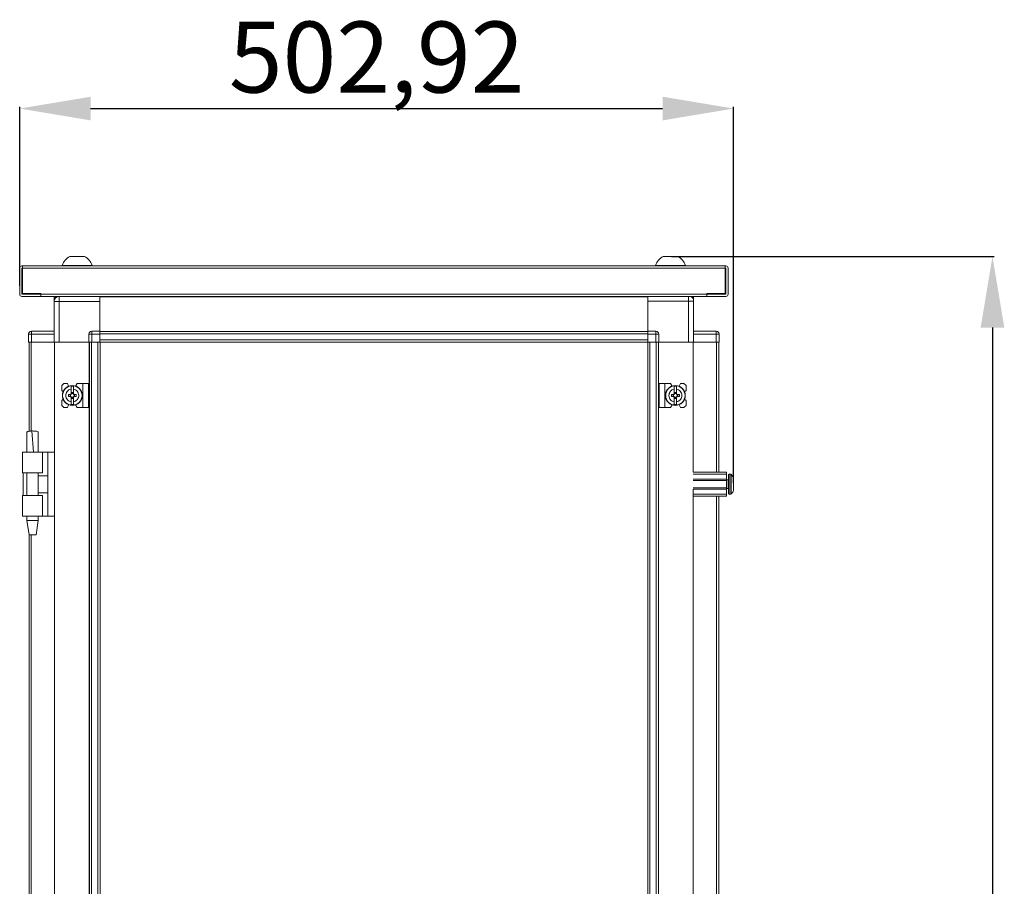
# Model space of a CAD drawing. Units: millimetres. Extents: x 15 to 11596, y -8 to 11619.
# Drawn here: x 9898 to 10592, y 8265 to 8875 of the extents above; entities that cross this region are included whole.
import ezdxf

# ---------------------------------------------------------------- set-up
doc = ezdxf.new("R2010")
doc.units = ezdxf.units.MM
doc.layers.add('2', color=7, linetype='Continuous')
doc.dimstyles.new('ISO-25', dxfattribs={"dimtxt": 2.5, "dimasz": 2.5, "dimexe": 1.25, "dimexo": 0.625, "dimtad": 1, "dimtxsty": 'Standard', "dimcen": 2.5, "dimadec": 0, "dimazin": 0, "dimtfac": 1, "dimtmove": 0, "dimatfit": 3, "dimfxl": 1, "dimarcsym": 0})

# ---------------------------------------------------------------- blocks, each defined once
blk = doc.blocks.new('*D129')
at = {"layer": '2', "color": 0, "linetype": 'ByBlock', "lineweight": -2}
for p, q in [((10357.58, 8708.55), (10584.99, 8708.55)), ((10583.74, 8658.55), (10583.74, 6744.45)), ((10308.76, 6694.45), (10584.99, 6694.45))]:
    blk.add_line(p, q, dxfattribs=at)
at = {"layer": '2', "color": 0, "linetype": 'ByBlock'}
for points in [[(10575.4, 8658.55), (10592.07, 8658.55), (10583.74, 8708.55)], [(10575.4, 6744.45), (10592.07, 6744.45), (10583.74, 6694.45)]]:
    blk.add_solid(points, dxfattribs=at)
at = {"layer": 'Defpoints', "color": 0, "linetype": 'ByBlock'}
for p in [(10356.96, 8708.55), (10308.14, 6694.45), (10583.74, 6694.45)]:
    blk.add_point(p, dxfattribs=at)
at = {"layer": '2', "color": 0, "linetype": 'ByBlock', "insert": (10553.94, 7700.02), "char_height": 50, "attachment_point": 5, "rotation": 90}
blk.add_mtext('2014,1', dxfattribs=at)
blk = doc.blocks.new('*D130')
at = {"layer": '2', "color": 0, "linetype": 'ByBlock', "lineweight": -2}
for p, q in [((9898.42, 8687.91), (9898.42, 8814.05)), ((9948.42, 8812.8), (10351.35, 8812.8)), ((10401.35, 8548.83), (10401.35, 8814.05))]:
    blk.add_line(p, q, dxfattribs=at)
at = {"layer": '2', "color": 0, "linetype": 'ByBlock'}
for points in [[(9948.42, 8821.13), (9948.42, 8804.46), (9898.42, 8812.8)], [(10351.35, 8821.13), (10351.35, 8804.46), (10401.35, 8812.8)]]:
    blk.add_solid(points, dxfattribs=at)
at = {"layer": 'Defpoints', "color": 0, "linetype": 'ByBlock'}
for p in [(10401.35, 8812.8), (9898.42, 8687.28), (10401.35, 8548.2)]:
    blk.add_point(p, dxfattribs=at)
at = {"layer": '2', "color": 0, "linetype": 'ByBlock', "insert": (10149.89, 8842.59), "char_height": 50, "attachment_point": 5}
blk.add_mtext('502,92', dxfattribs=at)

msp = doc.modelspace()

# ---------------------------------------------------------------- linework, layer by layer
at = {"color": 7, "linetype": 'Continuous', "lineweight": 15}
for p, q in [((9898.425, 8700.442), (9898.425, 8681.962)), ((9899.925, 8700.442), (9899.925, 8681.962)), ((9899.935, 8701.952), (9900.425, 8701.952)), ((9900.425, 8700.452), (9899.935, 8700.452)), ((10395.425, 8701.952), (9900.425, 8701.952)), ((9900.425, 8701.952), (9900.425, 8701.564)), ((9900.425, 8701.564), (9900.425, 8700.442)), ((9900.425, 8682.452), (9900.425, 8700.442)), ((9900.425, 8700.442), (10395.425, 8700.442)), ((9928.425, 8702.332), (9928.425, 8701.952)), ((9928.425, 8702.332), (9949.425, 8702.332)), ((9949.425, 8701.952), (9949.425, 8702.332)), ((10346.425, 8702.332), (10346.425, 8701.952)), ((10346.425, 8702.332), (10367.425, 8702.332)), ((10367.425, 8701.952), (10367.425, 8702.332)), ((10395.425, 8701.564), (10395.425, 8701.952)), ((10395.425, 8701.952), (10395.915, 8701.952)), ((10395.425, 8700.442), (10395.425, 8701.564)), ((10395.915, 8700.452), (10395.425, 8700.452)), ((10395.425, 8700.442), (10395.425, 8682.452)), ((10395.925, 8681.962), (10395.925, 8700.442)), ((10397.425, 8681.962), (10397.425, 8700.442)), ((10382.415, 8681.962), (9899.925, 8681.962)), ((9899.935, 8681.952), (9913.425, 8681.952)), ((9899.935, 8680.452), (9913.425, 8680.452)), ((9913.435, 8682.452), (9900.425, 8682.452)), ((9913.425, 8680.452), (9913.425, 8681.952)), ((9913.435, 8682.452), (9913.435, 8681.962)), ((9913.435, 8681.962), (9913.435, 8680.452)), ((9913.435, 8680.452), (10382.415, 8680.452)), ((9922.675, 8680.202), (9922.675, 8678.702)), ((9922.675, 8680.202), (9924.876, 8680.202)), ((9923.144, 8678.702), (9922.675, 8678.702)), ((9922.675, 8676.952), (9922.675, 8678.692)), ((9923.138, 8678.692), (9922.675, 8678.692)), ((9926.175, 8680.452), (9926.175, 8676.952)), ((9954.925, 8680.202), (9954.925, 8680.452)), ((10340.925, 8680.302), (9954.925, 8680.302)), ((10340.925, 8680.202), (9954.925, 8680.202)), ((9954.925, 8680.202), (9954.925, 8655.952)), ((10340.925, 8680.452), (10340.925, 8680.202)), ((10340.925, 8655.952), (10340.925, 8680.202)), ((10371.478, 8680.202), (10373.175, 8680.202)), ((10373.175, 8678.702), (10372.837, 8678.702)), ((10373.175, 8678.692), (10372.842, 8678.692)), ((10373.175, 8678.702), (10373.175, 8680.202)), ((10373.175, 8678.692), (10373.175, 8677.202)), ((10395.425, 8682.452), (10382.415, 8682.452)), ((10382.415, 8681.962), (10382.415, 8682.452)), ((10382.415, 8680.452), (10382.415, 8681.962)), ((10382.425, 8680.452), (10382.425, 8681.952)), ((10382.425, 8681.952), (10395.915, 8681.952)), ((10382.425, 8680.452), (10395.915, 8680.452)), ((9926.175, 8676.952), (9922.675, 8676.952)), ((9922.675, 8676.952), (9922.675, 8648.202)), ((9926.175, 8648.202), (9926.175, 8676.952)), ((9926.175, 8676.952), (9954.925, 8676.952)), ((9954.925, 8655.952), (9954.925, 8676.952)), ((10340.925, 8677.202), (10369.675, 8677.202)), ((10340.925, 8677.202), (10340.925, 8655.952)), ((10369.675, 8677.202), (10369.675, 8648.202)), ((10373.175, 8677.202), (10369.675, 8677.202)), ((10373.175, 8648.202), (10373.175, 8677.202)), ((9904.675, 8654.102), (9904.675, 8653.952)), ((9906.675, 8653.952), (9904.675, 8653.952)), ((9904.675, 8653.952), (9904.675, 8648.202)), ((9906.675, 8655.952), (9906.675, 8653.952)), ((9922.675, 8655.952), (9906.675, 8655.952)), ((9906.675, 8648.202), (9906.675, 8653.952)), ((9906.675, 8653.952), (9922.675, 8653.952)), ((9949.175, 8653.952), (9947.175, 8653.952)), ((9947.175, 8653.952), (9947.175, 8648.202)), ((9949.175, 8655.952), (9949.175, 8653.952)), ((9954.925, 8655.952), (9949.175, 8655.952)), ((9949.175, 8653.952), (9954.925, 8653.952)), ((9949.175, 8648.202), (9949.175, 8653.952)), ((9954.925, 8655.206), (9954.925, 8655.952)), ((9954.925, 8655.802), (10340.925, 8655.802)), ((10340.925, 8655.702), (9954.925, 8655.702)), ((9954.925, 8655.206), (9954.925, 8654.102)), ((9954.925, 8654.102), (10340.925, 8654.102)), ((9954.925, 8654.102), (9954.925, 8649.802)), ((9954.925, 8648.202), (9954.925, 8653.952)), ((10340.925, 8649.802), (9954.925, 8649.802)), ((10346.675, 8655.952), (10340.925, 8655.952)), ((10340.925, 8655.952), (10340.925, 8655.206)), ((10340.925, 8654.102), (10340.925, 8655.206)), ((10340.925, 8649.802), (10340.925, 8654.102)), ((10340.925, 8653.952), (10340.925, 8648.202)), ((10340.925, 8653.952), (10346.675, 8653.952)), ((10346.675, 8653.952), (10346.675, 8655.952)), ((10346.675, 8653.952), (10346.675, 8648.202)), ((10348.675, 8653.952), (10346.675, 8653.952)), ((10348.675, 8648.202), (10348.675, 8653.952)), ((10389.175, 8655.952), (10373.175, 8655.952)), ((10373.175, 8653.952), (10389.175, 8653.952)), ((10389.175, 8655.952), (10389.175, 8653.952)), ((10389.175, 8653.952), (10389.175, 8648.202)), ((10391.175, 8653.952), (10389.175, 8653.952)), ((10391.175, 8653.952), (10391.175, 8654.102)), ((10391.175, 8648.202), (10391.175, 8653.952)), ((9904.675, 8648.202), (9906.01, 8648.202)), ((9905.003, 8648.202), (9905.003, 8585.485)), ((9906.603, 8648.202), (9906.01, 8648.202)), ((9922.675, 8648.202), (9906.603, 8648.202)), ((9906.675, 8648.202), (9922.675, 8648.202)), ((9922.675, 8648.202), (9923.003, 8648.202)), ((9947.175, 8648.202), (9923.003, 8648.202)), ((9926.175, 8648.202), (9947.175, 8648.202)), ((9947.175, 8648.202), (9948.51, 8648.202)), ((9947.403, 8250.53), (9947.403, 8648.202)), ((9947.503, 8648.202), (9947.503, 8250.53)), ((9949.103, 8648.202), (9948.51, 8648.202)), ((9949.103, 8250.53), (9949.103, 8648.202)), ((9953.403, 8648.202), (9949.103, 8648.202)), ((9949.175, 8648.202), (9954.925, 8648.202)), ((9953.403, 8648.202), (9953.403, 8250.53)), ((9955.003, 8648.202), (9954.925, 8648.202)), ((9954.925, 8648.202), (10308.425, 8648.202)), ((9955.003, 8620.702), (9955.003, 8648.202)), ((9955.003, 8250.53), (9955.003, 8648.202)), ((9955.003, 8648.202), (9982.425, 8648.202)), ((9987.425, 8648.202), (9982.425, 8648.202)), ((10308.425, 8648.202), (10313.425, 8648.202)), ((10313.425, 8648.202), (10340.847, 8648.202)), ((10340.847, 8648.202), (10340.847, 8620.702)), ((10340.925, 8648.202), (10340.847, 8648.202)), ((10340.847, 8648.202), (10340.847, 8250.53)), ((10346.675, 8648.202), (10340.925, 8648.202)), ((10342.447, 8250.53), (10342.447, 8648.202)), ((10346.747, 8648.202), (10342.447, 8648.202)), ((10346.747, 8648.202), (10346.747, 8250.53)), ((10347.347, 8648.202), (10346.747, 8648.202)), ((10348.675, 8648.202), (10347.347, 8648.202)), ((10348.347, 8250.53), (10348.347, 8648.202)), ((10348.447, 8648.202), (10348.447, 8250.53)), ((10369.675, 8648.202), (10348.675, 8648.202)), ((10372.847, 8648.202), (10348.675, 8648.202)), ((10373.175, 8648.202), (10372.847, 8648.202)), ((10389.175, 8648.202), (10373.175, 8648.202)), ((10389.247, 8648.202), (10373.175, 8648.202)), ((10389.84, 8648.202), (10389.247, 8648.202)), ((10391.175, 8648.202), (10389.84, 8648.202)), ((10390.847, 8556.702), (10390.847, 8648.202)), ((9929.503, 8619.202), (9928.003, 8617.702)), ((9928.003, 8617.702), (9928.003, 8614.202)), ((9932.003, 8619.202), (9929.503, 8619.202)), ((9932.803, 8617.202), (9932.003, 8619.202)), ((9936.303, 8617.152), (9934.703, 8617.152)), ((9934.703, 8615.191), (9934.703, 8617.152)), ((9934.703, 8611.906), (9934.703, 8615.191)), ((9936.303, 8617.152), (9936.303, 8615.191)), ((9936.303, 8611.906), (9936.303, 8615.191)), ((9938.903, 8619.202), (9937.854, 8617.295)), ((9942.903, 8619.202), (9938.903, 8619.202)), ((9942.903, 8619.202), (9942.903, 8602.202)), ((9947.003, 8619.202), (9942.903, 8619.202)), ((9947.003, 8602.202), (9947.003, 8619.202)), ((9955.003, 8615.702), (9955.003, 8620.702)), ((10340.847, 8620.702), (10340.847, 8615.702)), ((10348.847, 8619.202), (10348.847, 8602.202)), ((10348.847, 8619.202), (10352.947, 8619.202)), ((10352.947, 8602.202), (10352.947, 8619.202)), ((10352.947, 8619.202), (10356.947, 8619.202)), ((10357.996, 8617.295), (10356.947, 8619.202)), ((10361.147, 8617.152), (10359.547, 8617.152)), ((10359.547, 8615.191), (10359.547, 8617.152)), ((10359.547, 8615.191), (10359.547, 8611.906)), ((10361.147, 8617.152), (10361.147, 8615.191)), ((10361.147, 8611.906), (10361.147, 8615.191)), ((10363.847, 8619.202), (10363.047, 8617.202)), ((10366.347, 8619.202), (10363.847, 8619.202)), ((10367.847, 8617.702), (10366.347, 8619.202)), ((10367.847, 8614.202), (10367.847, 8617.702)), ((9928.975, 8613.23), (9928.003, 8614.202)), ((9928.003, 8607.202), (9928.975, 8608.174)), ((9932.701, 8609.992), (9932.701, 8611.412)), ((9934.243, 8611.412), (9932.701, 8611.412)), ((9932.701, 8609.992), (9934.243, 8609.992)), ((9933.878, 8611.412), (9933.878, 8609.992)), ((9934.703, 8609.498), (9934.703, 8606.213)), ((9934.793, 8612.855), (9936.213, 8612.855)), ((9934.793, 8611.855), (9934.793, 8612.855)), ((9936.213, 8612.327), (9934.793, 8612.327)), ((9934.793, 8608.548), (9934.793, 8609.548)), ((9934.793, 8609.077), (9936.213, 8609.077)), ((9936.213, 8608.548), (9934.793, 8608.548)), ((9936.213, 8612.855), (9936.213, 8611.855)), ((9936.213, 8609.548), (9936.213, 8608.548)), ((9936.303, 8606.213), (9936.303, 8609.498)), ((9938.304, 8611.412), (9936.762, 8611.412)), ((9936.762, 8609.992), (9938.304, 8609.992)), ((9937.127, 8609.992), (9937.127, 8611.412)), ((9938.304, 8611.412), (9938.304, 8609.992)), ((10359.088, 8611.412), (10357.546, 8611.412)), ((10357.546, 8609.992), (10357.546, 8611.412)), ((10357.546, 8609.992), (10359.088, 8609.992)), ((10358.722, 8611.412), (10358.722, 8609.992)), ((10359.547, 8609.498), (10359.547, 8606.213)), ((10359.637, 8612.855), (10361.057, 8612.855)), ((10359.637, 8611.855), (10359.637, 8612.855)), ((10361.057, 8612.327), (10359.637, 8612.327)), ((10359.637, 8608.548), (10359.637, 8609.548)), ((10359.637, 8609.077), (10361.057, 8609.077)), ((10361.057, 8608.548), (10359.637, 8608.548)), ((10361.057, 8612.855), (10361.057, 8611.855)), ((10361.057, 8609.548), (10361.057, 8608.548)), ((10361.147, 8609.498), (10361.147, 8606.213)), ((10363.149, 8611.412), (10361.606, 8611.412)), ((10361.606, 8609.992), (10363.149, 8609.992)), ((10361.972, 8609.992), (10361.972, 8611.412)), ((10363.149, 8611.412), (10363.149, 8609.992)), ((10367.847, 8614.202), (10366.875, 8613.23)), ((10366.875, 8608.174), (10367.847, 8607.202)), ((9928.003, 8607.202), (9928.003, 8603.702)), ((9928.003, 8603.702), (9929.503, 8602.202)), ((9929.503, 8602.202), (9932.003, 8602.202)), ((9932.003, 8602.202), (9932.803, 8604.202)), ((9934.703, 8604.252), (9934.703, 8606.213)), ((9934.703, 8604.252), (9936.303, 8604.252)), ((9936.303, 8606.213), (9936.303, 8604.252)), ((9937.854, 8604.109), (9938.903, 8602.202)), ((9942.903, 8602.202), (9938.903, 8602.202)), ((9947.003, 8602.202), (9942.903, 8602.202)), ((10348.847, 8602.202), (10352.947, 8602.202)), ((10352.947, 8602.202), (10356.947, 8602.202)), ((10356.947, 8602.202), (10357.996, 8604.109)), ((10359.547, 8604.252), (10359.547, 8606.213)), ((10359.547, 8604.252), (10361.147, 8604.252)), ((10361.147, 8606.213), (10361.147, 8604.252)), ((10363.047, 8604.202), (10363.847, 8602.202)), ((10363.847, 8602.202), (10366.347, 8602.202)), ((10366.347, 8602.202), (10367.847, 8603.702)), ((10367.847, 8603.702), (10367.847, 8607.202)), ((9907.499, 8585.702), (9906.972, 8585.694)), ((9908.046, 8570.701), (9906.972, 8585.694)), ((9907.503, 8585.702), (9907.499, 8585.702)), ((9900.503, 8570.702), (9900.503, 8569.206)), ((9914.503, 8570.702), (9900.503, 8570.702)), ((9900.503, 8569.206), (9900.503, 8558.202)), ((9903.503, 8570.762), (9903.503, 8570.702)), ((9911.503, 8570.702), (9911.503, 8570.762)), ((9914.503, 8556.202), (9914.503, 8570.702)), ((9918.203, 8570.702), (9914.503, 8570.702)), ((9918.203, 8525.702), (9918.203, 8570.702)), ((9923.003, 8570.702), (9918.203, 8570.702)), ((9900.503, 8558.202), (9900.503, 8556.202)), ((9900.503, 8556.202), (9914.503, 8556.202)), ((9900.774, 8556.202), (9900.774, 8540.202)), ((9903.503, 8556.202), (9903.503, 8540.202)), ((9911.503, 8540.202), (9911.503, 8556.202)), ((9918.203, 8554.202), (9911.503, 8554.202)), ((10372.847, 8556.702), (10396.347, 8556.702)), ((10372.847, 8555.202), (10396.347, 8555.202)), ((10396.347, 8556.702), (10396.347, 8555.202)), ((10396.347, 8555.202), (10396.347, 8551.702)), ((10399.375, 8555.202), (10398.347, 8555.202)), ((10396.347, 8551.702), (10372.847, 8551.702)), ((10396.347, 8550.702), (10372.847, 8550.702)), ((10372.847, 8545.702), (10396.347, 8545.702)), ((10396.347, 8550.702), (10396.347, 8551.702)), ((10397.597, 8551.202), (10396.347, 8551.202)), ((10396.347, 8550.702), (10396.347, 8545.702)), ((10396.347, 8544.702), (10396.347, 8545.702)), ((10401.347, 8547.492), (10401.347, 8546.998)), ((9900.503, 8540.202), (9900.503, 8538.202)), ((9914.503, 8540.202), (9900.503, 8540.202)), ((9911.503, 8542.202), (9918.203, 8542.202)), ((9914.503, 8525.702), (9914.503, 8540.202)), ((10372.847, 8544.702), (10396.347, 8544.702)), ((10372.847, 8541.202), (10396.347, 8541.202)), ((10396.347, 8539.702), (10372.847, 8539.702)), ((10390.847, 8250.53), (10390.847, 8539.702)), ((10396.347, 8545.202), (10397.597, 8545.202)), ((10396.347, 8544.702), (10396.347, 8541.202)), ((10396.347, 8541.202), (10396.347, 8539.702)), ((10398.347, 8541.202), (10399.375, 8541.202)), ((9900.503, 8538.202), (9900.503, 8527.198)), ((9900.503, 8527.198), (9900.503, 8525.702)), ((9914.503, 8525.702), (9900.503, 8525.702)), ((9903.503, 8525.702), (9903.503, 8522.643)), ((9911.503, 8522.643), (9911.503, 8525.702)), ((9918.203, 8525.702), (9914.503, 8525.702)), ((9918.203, 8525.702), (9923.003, 8525.702)), ((9903.503, 8522.643), (9905.003, 8512.64)), ((9903.503, 8522.643), (9911.503, 8522.643)), ((9910.002, 8512.64), (9911.503, 8522.643)), ((9905.003, 8512.643), (9905.003, 8250.53))]:
    msp.add_line(p, q, dxfattribs=at)
at = {"color": 8, "linetype": 'Continuous', "lineweight": 15}
for p, q in [((10369.675, 8677.202), (10369.675, 8680.452)), ((9906.603, 8585.667), (9906.603, 8648.202)), ((9922.903, 8648.202), (9922.903, 8570.702)), ((10372.947, 8556.702), (10372.947, 8648.202)), ((10389.247, 8648.202), (10389.247, 8556.702)), ((9922.903, 8570.702), (9922.903, 7400.726)), ((10398.347, 8541.202), (10398.347, 8555.202)), ((10399.375, 8541.202), (10399.375, 8555.202)), ((10399.74, 8541.36), (10399.74, 8555.044)), ((10397.597, 8545.202), (10397.597, 8551.202)), ((10372.947, 8250.53), (10372.947, 8544.702)), ((10389.247, 8539.702), (10389.247, 8250.53)), ((9906.603, 8250.53), (9906.603, 8512.643))]:
    msp.add_line(p, q, dxfattribs=at)
at = {"color": 7, "linetype": 'Continuous', "lineweight": 15, "flags": 128}
for points in [[(9924.372, 8680.202), (9924.835, 8680.435), (9924.876, 8680.452)], [(10400.047, 8554.652), (10400.047, 8554.652)], [(10400.047, 8554.652), (10400.047, 8554.652)], [(10400.047, 8541.752), (10400.047, 8541.752)], [(10400.047, 8541.752), (10400.047, 8541.752)]]:
    msp.add_lwpolyline(points, dxfattribs=at)
at = {"color": 7, "linetype": 'Continuous', "lineweight": 15}
for centre, radius in [((9935.503, 8610.702), 7), ((9935.503, 8610.702), 6.842), ((10360.347, 8610.702), 7), ((10360.347, 8610.702), 6.842)]:
    msp.add_circle(centre, radius, dxfattribs=at)
for centre, radius, start, end in [((9938.925, 8698.795), 11.08, 117.980425, 161.383999), ((9938.925, 8698.795), 11.08, 18.616001, 62.020743), ((10356.925, 8698.795), 11.08, 117.980425, 161.383999), ((10356.925, 8698.795), 11.08, 18.616001, 62.020743), ((9899.935, 8700.442), 1.51, 90, 180), ((9899.935, 8700.442), 0.01, 90, 180), ((10395.915, 8700.442), 1.51, 360, 90), ((10395.915, 8700.442), 0.01, 0, 90), ((9899.935, 8681.962), 1.51, 180, 270), ((9899.935, 8681.962), 0.01, 180, 270), ((9926.175, 8676.952), 3.5, 90, 180), ((10369.675, 8677.202), 3.5, 0, 68.213211), ((10395.915, 8681.962), 1.51, 270, 0), ((10395.915, 8681.962), 0.01, 270, 0), ((9906.675, 8653.952), 2, 90, 180), ((9906.275, 8654.102), 1.6, 132.81062, 180), ((9949.175, 8653.952), 2, 90, 180), ((10346.675, 8653.952), 2, 0, 90), ((10389.175, 8653.952), 2, 0, 90), ((10389.575, 8654.102), 1.6, 0, 47.294875), ((9935.503, 8610.702), 1.281, 146.32572, 213.67428), ((9935.503, 8610.702), 1.446, 123.602733, 150.582472), ((9935.503, 8610.702), 1.446, 209.417528, 236.397267), ((9935.503, 8610.702), 1.281, 123.67428, 146.32572), ((9935.503, 8610.702), 1.281, 213.67428, 236.32572), ((9935.503, 8610.702), 1.355, 121.609781, 126.197501), ((9935.503, 8610.702), 1.355, 233.802499, 238.390219), ((9935.503, 8610.702), 1.28, 56.32572, 123.67428), ((9935.503, 8610.702), 1.281, 236.32572, 303.67428), ((9935.503, 8610.702), 1.355, 53.802499, 58.390219), ((9935.503, 8610.702), 1.28, 33.67428, 56.32572), ((9935.503, 8610.702), 1.281, 303.67428, 326.32572), ((9935.503, 8610.702), 1.355, 301.609781, 306.197501), ((9935.503, 8610.702), 1.446, 29.417528, 56.397267), ((9935.503, 8610.702), 1.446, 303.602733, 330.582472), ((9935.503, 8610.702), 1.281, 326.32572, 33.67428), ((10360.347, 8610.702), 1.281, 146.32572, 213.67428), ((10360.347, 8610.702), 1.446, 123.602733, 150.582472), ((10360.347, 8610.702), 1.446, 209.417528, 236.397267), ((10360.347, 8610.702), 1.281, 123.67428, 146.32572), ((10360.347, 8610.702), 1.281, 213.67428, 236.32572), ((10360.347, 8610.702), 1.355, 121.609781, 126.197501), ((10360.347, 8610.702), 1.355, 233.802499, 238.390219), ((10360.347, 8610.702), 1.281, 56.32572, 123.67428), ((10360.347, 8610.702), 1.281, 236.32572, 303.67428), ((10360.347, 8610.702), 1.355, 53.802499, 58.390219), ((10360.347, 8610.702), 1.28, 33.67428, 56.32572), ((10360.347, 8610.702), 1.281, 303.67428, 326.32572), ((10360.347, 8610.702), 1.355, 301.609781, 306.197501), ((10360.347, 8610.702), 1.446, 29.417528, 56.397267), ((10360.347, 8610.702), 1.446, 303.602733, 330.582472), ((10360.347, 8610.702), 1.281, 326.32572, 33.67428), ((10398.347, 8554.702), 0.5, 90, 180), ((10399.375, 8554.702), 0.5, 43.173551, 90), ((10392.447, 8548.202), 10, 40.317322, 43.173551), ((10392.447, 8548.202), 9.968, 26.764915, 40.319892), ((10397.597, 8551.452), 0.25, 270, 0), ((10397.597, 8544.952), 0.25, 0, 90), ((10398.347, 8541.702), 0.5, 180, 270), ((10399.375, 8541.702), 0.5, 270, 316.826449), ((10392.447, 8548.202), 10, 316.826449, 319.687467), ((10392.447, 8548.202), 9.968, 319.680108, 333.235085)]:
    msp.add_arc(centre, radius, start, end, dxfattribs=at)
for points, knots in [([(9944.107, 8708.552), (9944.126, 8708.552), (9944.198, 8708.552), (9943.71, 8708.552), (9942.694, 8708.552), (9941.216, 8708.552), (9939.881, 8708.552), (9938.522, 8708.552), (9937.154, 8708.552), (9935.579, 8708.552), (9934.403, 8708.552), (9933.737, 8708.552), (9933.741, 8708.552), (9933.742, 8708.552)], [0, 0, 0, 0, 0.0371726, 0.1445554, 0.2519382, 0.3593211, 0.4667039, 0.5003551, 0.6077379, 0.7151207, 0.8225035, 0.9298864, 1, 1, 1, 1]), ([(10362.107, 8708.552), (10362.126, 8708.552), (10362.198, 8708.552), (10361.71, 8708.552), (10360.694, 8708.552), (10359.216, 8708.552), (10357.881, 8708.552), (10356.522, 8708.552), (10355.154, 8708.552), (10353.579, 8708.552), (10352.403, 8708.552), (10351.737, 8708.552), (10351.741, 8708.552), (10351.742, 8708.552)], [0, 0, 0, 0, 0.0371726, 0.1445554, 0.2519382, 0.3593211, 0.4667039, 0.5003551, 0.6077379, 0.7151207, 0.8225035, 0.9298864, 1, 1, 1, 1]), ([(9934.703, 8606.213), (9934.207, 8606.353), (9933.215, 8606.632), (9932.009, 8607.645), (9931.191, 8608.965), (9930.956, 8610.055), (9930.931, 8611.144), (9931.117, 8612.241), (9931.874, 8613.605), (9933.039, 8614.641), (9934.067, 8615.068), (9934.635, 8615.178), (9934.703, 8615.191)], [0, 0, 0, 0, 0.120952, 0.2419041, 0.3628561, 0.4838082, 0.5, 0.620952, 0.7419041, 0.8628561, 0.9838082, 1, 1, 1, 1]), ([(9936.303, 8615.191), (9936.798, 8615.051), (9937.79, 8614.772), (9938.996, 8613.758), (9939.814, 8612.438), (9940.049, 8611.348), (9940.074, 8610.26), (9939.888, 8609.163), (9939.131, 8607.799), (9937.966, 8606.763), (9936.938, 8606.336), (9936.37, 8606.226), (9936.303, 8606.213)], [0, 0, 0, 0, 0.12095204, 0.24190408, 0.36285612, 0.48380816, 0.5, 0.62095204, 0.74190408, 0.86285612, 0.98380816, 1, 1, 1, 1]), ([(10359.547, 8606.213), (10359.051, 8606.353), (10358.059, 8606.632), (10356.854, 8607.645), (10356.035, 8608.965), (10355.801, 8610.055), (10355.776, 8611.144), (10355.962, 8612.241), (10356.719, 8613.605), (10357.883, 8614.641), (10358.912, 8615.068), (10359.48, 8615.178), (10359.547, 8615.191)], [0, 0, 0, 0, 0.120952, 0.2419041, 0.3628561, 0.4838082, 0.5, 0.620952, 0.7419041, 0.8628561, 0.9838082, 1, 1, 1, 1]), ([(10361.147, 8615.191), (10361.643, 8615.051), (10362.635, 8614.772), (10363.841, 8613.758), (10364.659, 8612.438), (10364.894, 8611.348), (10364.918, 8610.26), (10364.732, 8609.163), (10363.976, 8607.799), (10362.811, 8606.763), (10361.782, 8606.336), (10361.214, 8606.226), (10361.147, 8606.213)], [0, 0, 0, 0, 0.12095204, 0.24190408, 0.36285612, 0.48380816, 0.5, 0.62095204, 0.74190408, 0.86285612, 0.98380816, 1, 1, 1, 1]), ([(9934.437, 8611.412), (9934.42, 8611.412), (9934.388, 8611.412), (9934.339, 8611.412), (9934.291, 8611.412), (9934.259, 8611.412), (9934.243, 8611.412)], [0, 0, 0, 0, 0.2499994, 0.4999991, 0.7499995, 1, 1, 1, 1]), ([(9934.243, 8609.992), (9934.259, 8609.992), (9934.291, 8609.992), (9934.339, 8609.992), (9934.388, 8609.992), (9934.42, 8609.992), (9934.437, 8609.992)], [0, 0, 0, 0, 0.2499995, 0.4999992, 0.7499995, 1, 1, 1, 1]), ([(9934.703, 8611.906), (9934.703, 8611.897), (9934.703, 8611.878), (9934.703, 8611.851), (9934.703, 8611.823), (9934.703, 8611.804), (9934.703, 8611.795)], [0, 0, 0, 0, 0.2499997, 0.4999996, 0.7499997, 1, 1, 1, 1]), ([(9934.703, 8609.609), (9934.703, 8609.599), (9934.703, 8609.581), (9934.703, 8609.553), (9934.703, 8609.525), (9934.703, 8609.507), (9934.703, 8609.498)], [0, 0, 0, 0, 0.2499997, 0.4999995, 0.7499997, 1, 1, 1, 1]), ([(9934.793, 8611.855), (9934.793, 8611.848), (9934.793, 8611.834), (9934.793, 8611.812), (9934.793, 8611.79), (9934.793, 8611.775), (9934.793, 8611.767)], [0, 0, 0, 0, 0.2499999, 0.4999998, 0.7499999, 1, 1, 1, 1]), ([(9934.793, 8609.636), (9934.793, 8609.621), (9934.793, 8609.599), (9934.793, 8609.57), (9934.793, 8609.555), (9934.793, 8609.548)], [0, 0, 0, 0, 0.4999998, 0.7499999, 1, 1, 1, 1]), ([(9936.213, 8611.767), (9936.213, 8611.782), (9936.213, 8611.804), (9936.213, 8611.834), (9936.213, 8611.848), (9936.213, 8611.855)], [0, 0, 0, 0, 0.4999998, 0.7499999, 1, 1, 1, 1]), ([(9936.213, 8609.548), (9936.213, 8609.563), (9936.213, 8609.585), (9936.213, 8609.614), (9936.213, 8609.629), (9936.213, 8609.636)], [0, 0, 0, 0, 0.4999998, 0.7499999, 1, 1, 1, 1]), ([(9936.303, 8611.795), (9936.303, 8611.804), (9936.303, 8611.823), (9936.303, 8611.851), (9936.303, 8611.878), (9936.303, 8611.897), (9936.303, 8611.906)], [0, 0, 0, 0, 0.2499997, 0.4999995, 0.7499997, 1, 1, 1, 1]), ([(9936.303, 8609.498), (9936.303, 8609.507), (9936.303, 8609.525), (9936.303, 8609.553), (9936.303, 8609.581), (9936.303, 8609.599), (9936.303, 8609.609)], [0, 0, 0, 0, 0.2499997, 0.4999996, 0.7499997, 1, 1, 1, 1]), ([(9936.762, 8611.412), (9936.746, 8611.412), (9936.714, 8611.412), (9936.666, 8611.412), (9936.618, 8611.412), (9936.585, 8611.412), (9936.568, 8611.412)], [0, 0, 0, 0, 0.24999952, 0.4999992, 0.74999947, 1, 1, 1, 1]), ([(9936.568, 8609.992), (9936.601, 8609.992), (9936.65, 8609.992), (9936.714, 8609.992), (9936.746, 8609.992), (9936.762, 8609.992)], [0, 0, 0, 0, 0.499999, 0.7499994, 1, 1, 1, 1]), ([(10359.282, 8611.412), (10359.249, 8611.412), (10359.2, 8611.412), (10359.136, 8611.412), (10359.104, 8611.412), (10359.088, 8611.412)], [0, 0, 0, 0, 0.49999905, 0.74999944, 1, 1, 1, 1]), ([(10359.088, 8609.992), (10359.104, 8609.992), (10359.136, 8609.992), (10359.184, 8609.992), (10359.232, 8609.992), (10359.265, 8609.992), (10359.282, 8609.992)], [0, 0, 0, 0, 0.2499995, 0.4999992, 0.7499995, 1, 1, 1, 1]), ([(10359.547, 8611.906), (10359.547, 8611.897), (10359.547, 8611.878), (10359.547, 8611.851), (10359.547, 8611.823), (10359.547, 8611.804), (10359.547, 8611.795)], [0, 0, 0, 0, 0.2499997, 0.4999996, 0.7499997, 1, 1, 1, 1]), ([(10359.547, 8609.609), (10359.547, 8609.599), (10359.547, 8609.581), (10359.547, 8609.553), (10359.547, 8609.525), (10359.547, 8609.507), (10359.547, 8609.498)], [0, 0, 0, 0, 0.2499997, 0.4999995, 0.7499997, 1, 1, 1, 1]), ([(10359.637, 8611.855), (10359.637, 8611.841), (10359.637, 8611.819), (10359.637, 8611.79), (10359.637, 8611.775), (10359.637, 8611.767)], [0, 0, 0, 0, 0.4999998, 0.7499999, 1, 1, 1, 1]), ([(10359.637, 8609.636), (10359.637, 8609.621), (10359.637, 8609.599), (10359.637, 8609.57), (10359.637, 8609.555), (10359.637, 8609.548)], [0, 0, 0, 0, 0.4999998, 0.7499999, 1, 1, 1, 1]), ([(10361.057, 8611.767), (10361.057, 8611.782), (10361.057, 8611.804), (10361.057, 8611.834), (10361.057, 8611.848), (10361.057, 8611.855)], [0, 0, 0, 0, 0.4999998, 0.7499999, 1, 1, 1, 1]), ([(10361.057, 8609.548), (10361.057, 8609.555), (10361.057, 8609.57), (10361.057, 8609.592), (10361.057, 8609.614), (10361.057, 8609.629), (10361.057, 8609.636)], [0, 0, 0, 0, 0.2499999, 0.4999998, 0.7499999, 1, 1, 1, 1]), ([(10361.147, 8611.795), (10361.147, 8611.804), (10361.147, 8611.823), (10361.147, 8611.851), (10361.147, 8611.878), (10361.147, 8611.897), (10361.147, 8611.906)], [0, 0, 0, 0, 0.2499997, 0.4999995, 0.7499997, 1, 1, 1, 1]), ([(10361.147, 8609.498), (10361.147, 8609.507), (10361.147, 8609.525), (10361.147, 8609.553), (10361.147, 8609.581), (10361.147, 8609.599), (10361.147, 8609.609)], [0, 0, 0, 0, 0.2499997, 0.4999996, 0.7499997, 1, 1, 1, 1]), ([(10361.606, 8611.412), (10361.591, 8611.412), (10361.559, 8611.412), (10361.511, 8611.412), (10361.462, 8611.412), (10361.429, 8611.412), (10361.413, 8611.412)], [0, 0, 0, 0, 0.2499995, 0.4999992, 0.7499995, 1, 1, 1, 1]), ([(10361.413, 8609.992), (10361.429, 8609.992), (10361.462, 8609.992), (10361.511, 8609.992), (10361.559, 8609.992), (10361.591, 8609.992), (10361.606, 8609.992)], [0, 0, 0, 0, 0.2499994, 0.4999991, 0.7499995, 1, 1, 1, 1]), ([(9906.972, 8585.694), (9906.525, 8585.67), (9905.632, 8585.621), (9904.514, 8585.423), (9903.788, 8585.16), (9903.469, 8584.935), (9903.534, 8584.814), (9903.544, 8584.795)], [0, 0, 0, 0, 0.2429621, 0.4860913, 0.7244299, 0.9560169, 1, 1, 1, 1]), ([(9903.507, 8584.794), (9903.523, 8582.581), (9903.556, 8577.904), (9903.521, 8573.226), (9903.503, 8570.761)], [0, 0, 0, 0, 0.4730214, 1, 1, 1, 1]), ([(9911.457, 8584.789), (9911.469, 8584.806), (9911.565, 8584.938), (9911.173, 8585.189), (9910.303, 8585.471), (9908.994, 8585.665), (9908, 8585.689), (9907.503, 8585.702)], [0, 0, 0, 0, 0.03564471, 0.27667682, 0.51771806, 0.75884521, 1, 1, 1, 1]), ([(9911.503, 8570.611), (9911.484, 8573.141), (9911.449, 8577.866), (9911.483, 8582.592), (9911.498, 8584.787)], [0, 0, 0, 0, 0.5354283, 1, 1, 1, 1]), ([(10397.847, 8554.702), (10397.847, 8554.615), (10397.847, 8554.481), (10397.847, 8553.671), (10397.847, 8552.832), (10397.847, 8551.791), (10397.847, 8550.277), (10397.847, 8548.202), (10397.847, 8546.126), (10397.847, 8544.613), (10397.847, 8543.572), (10397.847, 8542.733), (10397.847, 8541.922), (10397.847, 8541.789), (10397.847, 8541.702)], [0, 0, 0, 0, 0.1197284, 0.1841803, 0.25, 0.3158197, 0.3802716, 0.5, 0.6197284, 0.6841803, 0.75, 0.8158197, 0.8802716, 1, 1, 1, 1]), ([(10401.347, 8543.713), (10401.347, 8543.853), (10401.347, 8544.132), (10401.347, 8545.145), (10401.347, 8546.465), (10401.347, 8547.555), (10401.347, 8548.644), (10401.347, 8549.741), (10401.347, 8551.105), (10401.347, 8552.141), (10401.347, 8552.568), (10401.347, 8552.678), (10401.347, 8552.691)], [0, 0, 0, 0, 0.120952, 0.2419041, 0.3628561, 0.4838082, 0.5, 0.620952, 0.7419041, 0.8628561, 0.9838082, 1, 1, 1, 1])]:
    msp.add_open_spline(points, degree=3, knots=knots, dxfattribs=at)
msp.add_open_spline([(9905.003, 8512.643), (9905.04, 8512.643), (9905.115, 8512.643), (9905.693, 8512.643), (9906.52, 8512.643), (9907.503, 8512.643), (9908.485, 8512.643), (9909.312, 8512.643), (9909.89, 8512.643), (9909.965, 8512.643), (9910.003, 8512.643)], degree=3, dxfattribs=at)

# ---------------------------------------------------------------- dimensions: what is measured, and where the dimension line sits
at = {"layer": '2', "color": 0, "linetype": 'ByBlock'}
dim = msp.add_linear_dim(base=(10401.347, 8812.797), p1=(9898.425, 8687.281), p2=(10401.347, 8548.202), dimstyle='ISO-25', override={"dimtxt": 50, "dimasz": 50}, dxfattribs=at)
dim.commit()
dim.dimension.update_dxf_attribs({"geometry": '*D130', "text_midpoint": (10149.886, 8812.797), "dimtype": 160})
dim = msp.add_linear_dim(base=(10583.736, 6694.452), p1=(10356.957, 8708.552), p2=(10308.136, 6694.452), angle=270, dimstyle='ISO-25', override={"dimtxt": 50, "dimasz": 50}, dxfattribs=at)
dim.commit()
dim.dimension.update_dxf_attribs({"geometry": '*D129', "text_midpoint": (10583.736, 7700.023), "dimtype": 160})

doc.saveas('drawing.dxf')
